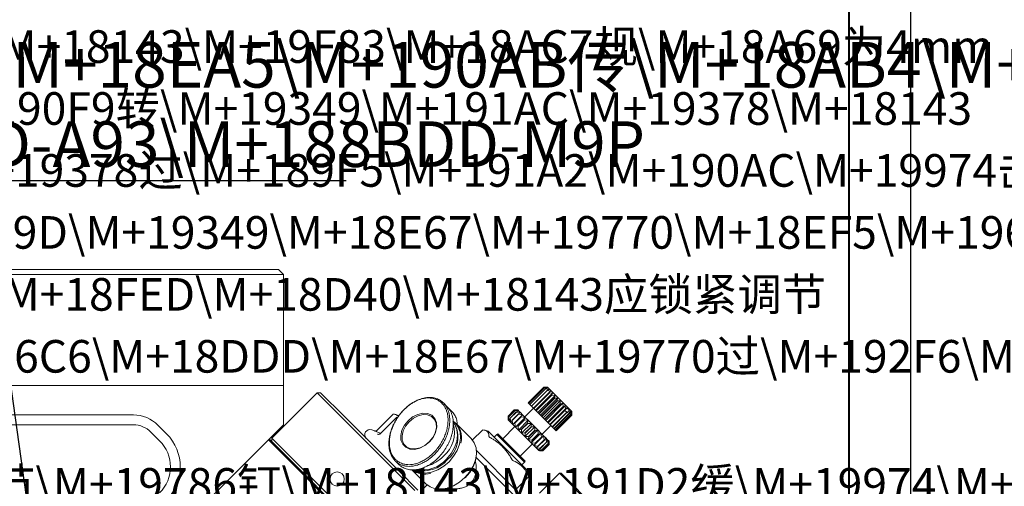
# Model space of a CAD drawing. Units: millimetres. Extents: x 0 to 613, y -1 to 558.
# Drawn here: x 348 to 428, y 176 to 214 of the extents above; entities that cross this region are included whole.
import ezdxf

# ---------------------------------------------------------------- set-up
doc = ezdxf.new("R2010")
doc.units = ezdxf.units.MM
doc.layers.add('图框', color=179, linetype='Continuous')
doc.styles.add('SLDTEXTSTYLE0', font='TXT', dxfattribs={"width": 0.7, "bigfont": 'bigfont'})
doc.dimstyles.new('SLDDIMSTYLE2', dxfattribs={"dimtxt": 0.18, "dimasz": 3, "dimexe": 0, "dimexo": 0.0625, "dimgap": 0, "dimtad": 0, "dimtih": 1, "dimtoh": 1, "dimdec": 0, "dimrnd": 1e-09, "dimzin": 0, "dimdsep": 46, "dimtxsty": 'Standard', "dimsah": 1, "dimcen": 0.09, "dimadec": 0, "dimazin": 0, "dimtfac": 3, "dimtdec": 0, "dimtofl": 0, "dimtmove": 0, "dimatfit": 3, "dimfxl": 0, "dimfrac": 2, "dimtolj": 1, "dimtzin": 0, "dimarcsym": 0})

# ---------------------------------------------------------------- blocks, each defined once
blk = doc.blocks.new('SW_NOTE_6')
at = {"layer": '图框', "color": 0, "attachment_point": 1, "style": 'SLDTEXTSTYLE0'}
for s, insert, char_height in [('\\M+19472\\M+19F83\\M+18EAE节\\M+197AC阀\\M+18143\\M+19F83\\M+18AC7规\\M+18A69为4mm', (0.455, 28.563), 2.64583), ('该节\\M+197AC阀\\M+19770\\M+198B0调节\\M+190F9转\\M+19349\\M+191AC\\M+19378\\M+18143', (0.455, 23.535), 2.64583), ('\\M+194F0\\M+196C6\\M+190F9转\\M+191AC\\M+19378过\\M+189F5\\M+191A2\\M+190AC\\M+19974击\\M+18965', (0.455, 18.507), 2.64583), ('响\\M+190F9转头\\M+19861缓\\M+19974\\M+1E39D\\M+19349\\M+18E67\\M+19770\\M+18EF5\\M+196BD\\M+18143', (0.455, 13.479), 2.64583), ('\\M+191AC\\M+19378调节\\M+18E8A\\M+190B3\\M+18FED\\M+18D40\\M+18143应锁紧调节', (0.455, 8.452), 2.64583), ('\\M+19786\\M+195EA\\M+18143\\M+194F0\\M+196C6\\M+18DDD\\M+18E67\\M+19770过\\M+192F6\\M+19286\\M+18FBC\\M+19245\\M+18142', (0.455, 3.424), 2.645833)]:
    blk.add_mtext(s, dxfattribs=dict(at, insert=insert, char_height=char_height))
blk = doc.blocks.new('SW_NOTE_7')
at = {"layer": '图框', "color": 0, "insert": (0.455, 23.532), "char_height": 2.64583, "attachment_point": 1, "style": 'SLDTEXTSTYLE0'}
blk.add_mtext('\\M+18D9F为\\M+18D64\\M+192E8\\M+188CA调节\\M+19786钉\\M+18143\\M+191D2缓\\M+19974\\M+1E39D', dxfattribs=at)
blk = doc.blocks.new('SW_NOTE_15')
at = {"layer": '图框', "color": 0}
blk.add_line((29.554, 0), (0, 0), dxfattribs=at)
at = {"layer": '图框', "color": 0, "char_height": 3.70417, "attachment_point": 1, "style": 'SLDTEXTSTYLE0'}
for s, insert in [('\\M+18EA5\\M+190AB传\\M+18AB4\\M+18AED', (0.48, 11.275)), ('D-A93\\M+188BDD-M9P', (0.48, 4.836))]:
    blk.add_mtext(s, dxfattribs=dict(at, insert=insert))

msp = doc.modelspace()

# ---------------------------------------------------------------- linework, layer by layer
at = {"color": 7, "linetype": 'Continuous', "lineweight": 15}
for p, q in [((338.24052, 193.40923), (367.84052, 193.40923)), ((367.84052, 193.00923), (338.24052, 193.00923)), ((367.84052, 193.40923), (368.64052, 193.40923)), ((369.04052, 193.00923), (367.84052, 193.00923)), ((369.04052, 193.00923), (368.64052, 193.40923)), ((369.04052, 193.00923), (369.04052, 184.00923)), ((338.24052, 184.00923), (367.84052, 184.00923)), ((369.04052, 184.00923), (367.84052, 184.00923)), ((369.04052, 184.00923), (369.04052, 180.80923)), ((371.78301, 183.4103), (368.10606, 179.73334)), ((373.83362, 181.35969), (371.78301, 183.4103)), ((372.06586, 183.4103), (371.78301, 183.4103)), ((372.06586, 183.4103), (373.97505, 181.50111)), ((388.92605, 182.58729), (390.19884, 183.86008)), ((388.92783, 182.5855), (390.20063, 183.8583)), ((388.96715, 182.54619), (390.23994, 183.81898)), ((388.97353, 182.5398), (390.24633, 183.8126)), ((389.05578, 182.45755), (390.32858, 183.73035)), ((389.06648, 182.44685), (390.33928, 183.71965)), ((389.18807, 182.32527), (390.46086, 183.59806)), ((389.20262, 182.31071), (390.47542, 183.58351)), ((389.35407, 182.15927), (390.73907, 183.54427)), ((389.35823, 182.15511), (390.63102, 183.4279)), ((389.376, 182.13734), (390.64879, 183.41013)), ((389.52327, 181.99007), (390.90828, 183.37507)), ((389.55883, 181.95451), (390.83162, 183.2273)), ((389.57904, 181.9343), (390.85183, 183.20709)), ((389.7157, 181.79764), (391.1007, 183.18265)), ((390.19884, 183.86008), (390.36694, 183.86194)), ((390.20063, 183.8583), (390.19884, 183.86008)), ((390.43781, 183.84554), (390.20063, 183.8583)), ((390.23994, 183.81898), (390.43781, 183.84554)), ((390.24633, 183.8126), (390.23994, 183.81898)), ((390.49859, 183.78476), (390.24633, 183.8126)), ((390.32858, 183.73035), (390.49859, 183.78476)), ((390.33928, 183.71965), (390.32858, 183.73035)), ((390.60049, 183.68286), (390.33928, 183.71965)), ((390.47892, 183.86285), (390.36694, 183.86285)), ((390.46086, 183.59806), (390.60049, 183.68286)), ((390.47542, 183.58351), (390.46086, 183.59806)), ((390.73907, 183.54427), (390.47542, 183.58351)), ((390.47892, 183.86285), (392.04895, 182.29282)), ((390.63102, 183.4279), (390.73907, 183.54427)), ((390.64879, 183.41013), (390.63102, 183.4279)), ((390.90828, 183.37507), (390.64879, 183.41013)), ((390.83162, 183.2273), (390.90828, 183.37507)), ((390.85183, 183.20709), (390.83162, 183.2273)), ((391.1007, 183.18265), (390.85183, 183.20709)), ((391.05389, 183.00503), (391.1007, 183.18265)), ((382.32475, 182.29261), (382.0331, 182.58425)), ((388.92605, 182.58729), (388.92783, 182.5855)), ((388.96715, 182.54619), (388.92783, 182.5855)), ((388.96715, 182.54619), (388.97353, 182.5398)), ((389.05578, 182.45755), (388.97353, 182.5398)), ((389.05578, 182.45755), (389.06648, 182.44685)), ((389.18807, 182.32527), (389.06648, 182.44685)), ((389.18807, 182.32527), (389.20262, 182.31071)), ((389.7811, 181.73224), (391.05389, 183.00503)), ((389.80286, 181.71048), (391.07565, 182.98327)), ((389.92294, 181.5904), (391.30794, 182.97541)), ((390.01532, 181.49802), (391.28811, 182.77081)), ((390.03769, 181.47565), (391.31048, 182.74844)), ((390.13593, 181.37741), (391.52094, 182.76241)), ((390.25126, 181.26207), (391.52406, 182.53487)), ((390.27326, 181.24008), (391.54605, 182.51287)), ((390.34538, 181.16796), (391.73038, 182.55297)), ((390.54211, 180.97122), (391.92712, 182.35623)), ((391.07565, 182.98327), (391.05389, 183.00503)), ((391.30794, 182.97541), (391.07565, 182.98327)), ((391.28811, 182.77081), (391.30794, 182.97541)), ((391.31048, 182.74844), (391.28811, 182.77081)), ((391.52094, 182.76241), (391.31048, 182.74844)), ((391.52406, 182.53487), (391.52094, 182.76241)), ((391.54605, 182.51287), (391.52406, 182.53487)), ((391.73038, 182.55297), (391.54605, 182.51287)), ((391.75141, 182.30752), (391.73038, 182.55297)), ((391.92712, 182.35623), (391.77206, 182.28686)), ((391.96023, 182.0987), (391.92712, 182.35623)), ((339.89738, 181.60923), (356.86794, 181.60923)), ((376.65922, 180.36715), (377.98265, 181.69058)), ((378.42982, 181.57182), (378.04893, 181.67388)), ((382.72251, 181.89485), (382.43086, 182.1865)), ((387.28633, 181.51172), (387.79544, 182.02084)), ((387.28839, 181.50966), (387.79751, 182.01878)), ((387.33792, 181.46012), (387.84704, 181.96924)), ((387.3453, 181.45275), (387.85441, 181.96187)), ((387.44892, 181.34913), (387.95804, 181.85825)), ((387.46128, 181.33677), (387.9704, 181.84588)), ((387.61446, 181.18359), (388.12358, 181.6927)), ((387.63127, 181.16677), (388.14039, 181.67589)), ((387.68065, 180.83455), (388.47261, 181.62651)), ((387.79544, 182.02084), (388.00785, 182.02322)), ((387.79751, 182.01878), (387.79544, 182.02084)), ((388.09637, 182.00276), (387.79751, 182.01878)), ((387.84704, 181.96924), (388.09637, 182.00276)), ((387.85441, 181.96187), (387.84704, 181.96924)), ((388.17227, 181.92685), (387.85441, 181.96187)), ((387.95804, 181.85825), (388.17227, 181.92685)), ((387.9704, 181.84588), (387.95804, 181.85825)), ((388.29954, 181.79958), (387.9704, 181.84588)), ((388.07475, 182.02437), (388.00785, 182.02437)), ((388.07475, 182.02437), (388.09637, 182.00276)), ((388.09637, 182.00276), (388.17227, 181.92685)), ((388.12358, 181.6927), (388.29954, 181.79958)), ((388.14039, 181.67589), (388.12358, 181.6927)), ((388.47261, 181.62651), (388.14039, 181.67589)), ((388.17227, 181.92685), (388.29954, 181.79958)), ((388.29954, 181.79958), (388.47261, 181.62651)), ((388.33643, 181.47985), (388.47261, 181.62651)), ((388.47261, 181.62651), (388.68392, 181.4152)), ((389.34755, 182.16579), (388.64044, 181.45868)), ((389.35407, 182.15927), (389.20262, 182.31071)), ((389.35823, 182.15511), (389.35407, 182.15927)), ((389.35823, 182.15511), (389.376, 182.13734)), ((389.52327, 181.99007), (389.376, 182.13734)), ((389.55883, 181.95451), (389.52327, 181.99007)), ((389.55883, 181.95451), (389.57904, 181.9343)), ((389.7157, 181.79764), (389.57904, 181.9343)), ((389.7811, 181.73224), (389.7157, 181.79764)), ((389.7811, 181.73224), (389.80286, 181.71048)), ((389.92294, 181.5904), (389.80286, 181.71048)), ((390.01532, 181.49802), (389.92294, 181.5904)), ((390.47861, 181.03472), (391.75141, 182.30752)), ((390.49927, 181.01407), (391.77206, 182.28686)), ((390.68743, 180.8259), (391.96023, 182.0987)), ((390.70586, 180.80748), (391.97865, 182.08027)), ((390.71755, 180.79579), (391.90549, 181.98373)), ((390.8686, 180.64474), (392.05654, 181.83268)), ((390.88398, 180.62936), (392.07192, 181.8173)), ((391.01419, 180.49915), (392.28698, 181.77194)), ((391.02586, 180.48748), (392.29865, 181.76027)), ((391.11785, 180.39549), (392.39064, 181.66828)), ((391.12529, 180.38805), (392.39808, 181.66084)), ((391.17504, 180.3383), (392.44783, 181.61109)), ((391.17793, 180.33541), (392.45072, 181.6082)), ((391.18326, 180.33008), (392.45605, 181.60287)), ((391.77206, 182.28686), (391.75141, 182.30752)), ((391.90202, 181.98719), (392.06686, 182.15204)), ((391.90549, 181.98373), (391.90202, 181.98719)), ((392.05654, 181.83268), (391.90549, 181.98373)), ((391.97865, 182.08027), (391.96023, 182.0987)), ((392.06686, 182.15204), (391.97865, 182.08027)), ((392.07194, 182.18498), (392.04895, 182.29282)), ((392.04895, 182.29282), (392.30171, 182.04006)), ((392.07192, 181.8173), (392.05654, 181.83268)), ((392.07194, 182.18498), (392.06686, 182.15204)), ((392.09645, 181.79276), (392.07192, 181.8173)), ((392.26637, 181.99055), (392.07194, 182.18498)), ((392.26129, 181.9576), (392.09645, 181.79276)), ((392.26129, 181.9576), (392.26637, 181.99055)), ((392.28698, 181.77194), (392.26129, 181.9576)), ((392.30171, 182.04006), (392.26637, 181.99055)), ((392.29865, 181.76027), (392.28698, 181.77194)), ((392.3601, 181.92324), (392.29865, 181.76027)), ((392.30171, 182.04006), (392.45882, 181.88295)), ((392.39064, 181.66828), (392.3601, 181.92324)), ((392.39808, 181.66084), (392.39064, 181.66828)), ((392.43096, 181.85238), (392.39808, 181.66084)), ((392.44783, 181.61109), (392.43096, 181.85238)), ((392.45072, 181.6082), (392.44783, 181.61109)), ((392.4585, 181.82485), (392.45072, 181.6082)), ((392.45605, 181.60287), (392.4585, 181.82485)), ((392.45882, 181.77097), (392.45882, 181.88295)), ((356.86794, 180.80923), (339.89738, 180.80923)), ((358.84784, 180.78913), (359.55007, 180.0869)), ((367.82322, 179.59192), (369.04052, 180.80923)), ((378.26732, 176.92599), (373.83362, 181.35969)), ((373.97505, 181.50111), (378.40874, 177.06741)), ((376.92435, 180.10202), (378.24778, 181.42545)), ((384.2904, 179.69932), (383.06219, 180.92753)), ((387.2828, 181.29932), (387.2828, 181.23241)), ((387.30441, 181.2108), (387.2828, 181.23241)), ((387.28394, 181.29932), (387.28633, 181.51172)), ((387.28633, 181.51172), (387.28839, 181.50966)), ((387.28839, 181.50966), (387.30441, 181.2108)), ((387.30441, 181.2108), (387.33792, 181.46012)), ((387.38031, 181.13489), (387.30441, 181.2108)), ((387.33792, 181.46012), (387.3453, 181.45275)), ((387.3453, 181.45275), (387.38031, 181.13489)), ((387.38031, 181.13489), (387.44892, 181.34913)), ((387.50758, 181.00762), (387.38031, 181.13489)), ((387.44892, 181.34913), (387.46128, 181.33677)), ((387.46128, 181.33677), (387.50758, 181.00762)), ((387.50758, 181.00762), (387.61446, 181.18359)), ((387.68065, 180.83455), (387.50758, 181.00762)), ((387.61446, 181.18359), (387.63127, 181.16677)), ((387.63127, 181.16677), (387.68065, 180.83455)), ((387.68065, 180.83455), (387.82732, 180.97073)), ((387.89196, 180.62324), (387.68065, 180.83455)), ((387.82732, 180.97073), (388.33643, 181.47985)), ((387.82732, 180.97073), (387.84784, 180.9502)), ((387.84784, 180.9502), (388.35696, 181.45932)), ((387.84784, 180.9502), (387.89196, 180.62324)), ((387.89196, 180.62324), (388.68392, 181.4152)), ((388.07818, 180.71987), (388.5873, 181.22898)), ((388.10153, 180.69652), (388.61064, 181.20564)), ((388.13227, 180.38293), (388.92423, 181.17489)), ((388.35696, 181.45932), (388.33643, 181.47985)), ((388.35609, 180.44196), (388.86521, 180.95107)), ((388.68392, 181.4152), (388.35696, 181.45932)), ((388.38123, 180.41682), (388.89035, 180.92593)), ((388.39109, 180.12412), (389.18305, 180.91608)), ((388.5873, 181.22898), (388.68392, 181.4152)), ((388.61064, 181.20564), (388.5873, 181.22898)), ((388.92423, 181.17489), (388.61064, 181.20564)), ((388.68392, 181.4152), (388.92423, 181.17489)), ((388.86521, 180.95107), (388.92423, 181.17489)), ((388.89035, 180.92593), (388.86521, 180.95107)), ((389.18305, 180.91608), (388.89035, 180.92593)), ((388.92423, 181.17489), (389.18305, 180.91608)), ((389.15802, 180.65826), (389.18305, 180.91608)), ((389.18305, 180.91608), (389.44905, 180.65007)), ((390.01532, 181.49802), (390.03769, 181.47565)), ((390.13593, 181.37741), (390.03769, 181.47565)), ((390.05465, 180.04447), (390.76176, 180.75158)), ((390.25126, 181.26207), (390.13593, 181.37741)), ((390.25126, 181.26207), (390.27326, 181.24008)), ((390.34538, 181.16796), (390.27326, 181.24008)), ((390.47861, 181.03472), (390.34538, 181.16796)), ((390.47861, 181.03472), (390.49927, 181.01407)), ((390.54211, 180.97122), (390.49927, 181.01407)), ((390.68743, 180.8259), (390.54211, 180.97122)), ((390.68743, 180.8259), (390.70586, 180.80748)), ((390.71755, 180.79579), (390.70586, 180.80748)), ((390.8686, 180.64474), (390.71755, 180.79579)), ((358.98438, 179.52121), (358.28215, 180.22344)), ((376.85337, 180.16318), (376.21173, 180.39671)), ((385.20656, 180.38784), (384.39753, 179.57881)), ((385.41766, 180.36355), (385.41652, 180.36386)), ((385.67503, 180.29459), (385.41766, 180.36355)), ((385.67503, 180.29459), (386.17759, 179.79203)), ((386.36356, 180.03033), (386.15142, 179.8182)), ((386.46, 180.0753), (386.36356, 180.03033)), ((386.71721, 179.67668), (386.36356, 180.03033)), ((386.46, 180.0753), (386.80561, 179.7297)), ((387.84848, 180.66672), (386.85853, 179.67677)), ((387.89196, 180.62324), (388.07818, 180.71987)), ((388.13227, 180.38293), (387.89196, 180.62324)), ((388.07818, 180.71987), (388.10153, 180.69652)), ((388.10153, 180.69652), (388.13227, 180.38293)), ((388.13227, 180.38293), (388.35609, 180.44196)), ((388.39109, 180.12412), (388.13227, 180.38293)), ((388.35609, 180.44196), (388.38123, 180.41682)), ((388.38123, 180.41682), (388.39109, 180.12412)), ((388.39109, 180.12412), (388.6489, 180.14915)), ((388.65709, 179.85811), (388.39109, 180.12412)), ((388.6489, 180.14915), (389.15802, 180.65826)), ((388.6489, 180.14915), (388.67474, 180.12331)), ((388.65709, 179.85811), (389.44905, 180.65007)), ((388.67474, 180.12331), (388.65709, 179.85811)), ((388.67474, 180.12331), (389.18386, 180.63242)), ((388.91866, 179.59655), (389.71062, 180.3885)), ((388.94381, 179.85423), (389.45293, 180.36335)), ((388.96922, 179.82883), (389.47834, 180.33794)), ((389.18386, 180.63242), (389.15802, 180.65826)), ((389.16436, 179.35085), (389.95632, 180.14281)), ((389.44905, 180.65007), (389.18386, 180.63242)), ((389.22794, 179.57011), (389.73706, 180.07922)), ((389.25181, 179.54624), (389.76092, 180.05536)), ((389.38345, 179.13175), (390.17541, 179.92371)), ((389.45293, 180.36335), (389.44905, 180.65007)), ((389.44905, 180.65007), (389.71062, 180.3885)), ((389.47834, 180.33794), (389.45293, 180.36335)), ((389.71062, 180.3885), (389.47834, 180.33794)), ((389.73706, 180.07922), (389.71062, 180.3885)), ((389.71062, 180.3885), (389.95632, 180.14281)), ((389.76092, 180.05536), (389.73706, 180.07922)), ((389.95632, 180.14281), (389.76092, 180.05536)), ((389.99798, 179.8183), (389.95632, 180.14281)), ((389.95632, 180.14281), (390.17541, 179.92371)), ((390.17541, 179.92371), (390.01926, 179.79702)), ((390.22429, 179.59199), (390.17541, 179.92371)), ((390.17541, 179.92371), (390.35832, 179.7408)), ((390.8686, 180.64474), (390.88398, 180.62936)), ((391.01419, 180.49915), (390.88398, 180.62936)), ((391.01419, 180.49915), (391.02586, 180.48748)), ((391.11785, 180.39549), (391.02586, 180.48748)), ((391.11785, 180.39549), (391.12529, 180.38805)), ((391.17504, 180.3383), (391.12529, 180.38805)), ((391.17504, 180.3383), (391.17793, 180.33541)), ((391.18326, 180.33008), (391.17793, 180.33541)), ((333.45783, 145.22653), (367.82322, 179.59192)), ((369.94454, 177.4706), (367.82322, 179.59192)), ((367.82322, 179.59192), (367.96464, 179.59192)), ((367.96464, 179.59192), (370.01525, 177.54131)), ((368.10606, 179.73334), (370.15667, 177.68273)), ((368.10606, 179.4505), (368.10606, 179.73334)), ((386.17759, 179.79203), (388.89056, 177.07906)), ((388.6263, 177.76759), (386.71721, 179.67668)), ((386.80561, 179.7297), (388.67127, 177.86403)), ((388.27274, 178.26256), (389.26269, 179.25251)), ((388.65709, 179.85811), (388.94381, 179.85423)), ((388.91866, 179.59655), (388.65709, 179.85811)), ((388.96922, 179.82883), (388.91866, 179.59655)), ((388.91866, 179.59655), (389.22794, 179.57011)), ((389.16436, 179.35085), (388.91866, 179.59655)), ((388.94381, 179.85423), (388.96922, 179.82883)), ((389.25181, 179.54624), (389.16436, 179.35085)), ((389.16436, 179.35085), (389.48886, 179.30919)), ((389.38345, 179.13175), (389.16436, 179.35085)), ((389.22794, 179.57011), (389.25181, 179.54624)), ((389.51014, 179.2879), (389.38345, 179.13175)), ((389.38345, 179.13175), (389.71518, 179.08287)), ((389.56636, 178.94884), (389.38345, 179.13175)), ((389.48886, 179.30919), (389.99798, 179.8183)), ((389.48886, 179.30919), (389.51014, 179.2879)), ((389.51014, 179.2879), (390.01926, 179.79702)), ((389.71518, 179.08287), (390.22429, 179.59199)), ((389.73294, 179.0651), (390.24206, 179.57422)), ((389.89699, 178.90106), (390.40611, 179.41017)), ((389.91047, 178.88758), (390.41958, 179.3967)), ((390.01926, 179.79702), (389.99798, 179.8183)), ((390.02636, 178.77169), (390.53548, 179.2808)), ((390.03496, 178.76309), (390.54407, 179.27221)), ((390.09763, 178.70042), (390.60675, 179.20953)), ((390.10097, 178.69707), (390.61009, 179.20619)), ((390.10769, 178.69036), (390.61681, 179.19947)), ((390.24206, 179.57422), (390.22429, 179.59199)), ((390.35832, 179.7408), (390.24206, 179.57422)), ((390.40611, 179.41017), (390.35832, 179.7408)), ((390.35832, 179.7408), (390.49706, 179.60207)), ((390.41958, 179.3967), (390.40611, 179.41017)), ((390.49706, 179.60207), (390.41958, 179.3967)), ((390.53548, 179.2808), (390.49706, 179.60207)), ((390.49706, 179.60207), (390.58556, 179.51357)), ((390.54407, 179.27221), (390.53548, 179.2808)), ((390.58556, 179.51357), (390.54407, 179.27221)), ((390.60675, 179.20953), (390.58556, 179.51357)), ((390.58556, 179.51357), (390.61995, 179.47918)), ((390.61009, 179.20619), (390.60675, 179.20953)), ((390.61995, 179.47918), (390.61009, 179.20619)), ((390.61681, 179.19947), (390.61995, 179.47918)), ((390.61995, 179.47918), (390.62034, 179.47879)), ((390.62034, 179.41188), (390.62034, 179.47879)), ((384.71181, 178.71223), (387.95767, 175.46637)), ((389.73294, 179.0651), (389.56636, 178.94884)), ((389.56636, 178.94884), (389.89699, 178.90106)), ((389.7051, 178.81011), (389.56636, 178.94884)), ((389.91047, 178.88758), (389.7051, 178.81011)), ((389.7051, 178.81011), (390.02636, 178.77169)), ((389.7936, 178.72161), (389.7051, 178.81011)), ((389.71518, 179.08287), (389.73294, 179.0651)), ((390.03496, 178.76309), (389.7936, 178.72161)), ((389.7936, 178.72161), (390.09763, 178.70042)), ((389.82799, 178.68722), (389.7936, 178.72161)), ((390.10097, 178.69707), (389.82799, 178.68722)), ((389.82799, 178.68722), (390.10769, 178.69036)), ((389.82838, 178.68683), (389.82799, 178.68722)), ((389.82838, 178.68683), (389.89529, 178.68683)), ((389.89699, 178.90106), (389.91047, 178.88758)), ((390.02636, 178.77169), (390.03496, 178.76309)), ((390.09763, 178.70042), (390.10097, 178.69707)), ((370.01525, 177.54131), (375.23635, 172.32021)), ((370.15667, 177.68273), (374.59037, 173.24904)), ((378.12627, 177.8819), (378.41792, 177.59026)), ((387.77777, 175.08058), (384.6944, 178.16395)), ((388.41417, 177.55545), (388.6263, 177.76759)), ((388.6263, 177.76759), (388.67127, 177.86403)), ((378.71266, 168.70248), (369.94454, 177.4706)), ((379.72555, 175.46777), (378.26732, 176.92599)), ((378.40874, 177.06741), (379.96418, 175.51197)), ((379.47967, 177.15614), (380.61345, 176.02237)), ((388.95952, 176.82169), (388.89056, 177.07906)), ((388.96052, 176.81799), (388.95952, 176.82169)), ((391.46887, 176.87663), (389.84252, 175.25029)), ((391.61029, 176.87663), (391.46887, 176.87663)), ((394.80641, 173.53909), (391.46887, 176.87663)), ((391.61029, 176.87663), (394.80641, 173.68051)), ((380.71119, 175.9336), (380.19759, 175.41999)), ((387.89863, 175.52541), (388.983, 176.60978))]:
    msp.add_line(p, q, dxfattribs=at)
at = {"color": 7, "linetype": 'Continuous', "lineweight": 15, "flags": 128}
for points in [[(380.89384, 179.41893), (380.52421, 179.11919), (380.11463, 178.91364), (379.69828, 178.81891), (379.3089, 178.8427), (378.97802, 178.98306), (378.73245, 179.22862), (378.59209, 179.5595), (378.56831, 179.94889), (378.66303, 180.36524), (378.86859, 180.77482), (379.16832, 181.14445), (379.53795, 181.44418), (379.94753, 181.64973), (380.36388, 181.74446), (380.75326, 181.72068), (381.08414, 181.58032), (381.32971, 181.33475), (381.47007, 181.00387), (381.49385, 180.61448), (381.39913, 180.19814), (381.19357, 179.78856), (380.89384, 179.41893)], [(380.89164, 179.42113), (381.1771, 179.77315), (381.37287, 180.16323), (381.46308, 180.55975), (381.44043, 180.9306), (381.30676, 181.24572), (381.07288, 181.47959), (380.75776, 181.61327), (380.38692, 181.63592), (379.99039, 181.5457), (379.60032, 181.34994), (379.24829, 181.06448), (378.96283, 180.71245), (378.76706, 180.32237), (378.67685, 179.92585), (378.6995, 179.55501), (378.83317, 179.23988), (379.06705, 179.00601), (379.38217, 178.87233), (379.75302, 178.84968), (380.14954, 178.9399), (380.53961, 179.13566), (380.89164, 179.42113)], [(379.53858, 177.16472), (379.69524, 177.0697), (380.10912, 176.92496), (380.57645, 176.89118), (381.0738, 176.97004), (381.57623, 177.1576), (382.05855, 177.44445), (382.49656, 177.8162), (382.86832, 178.25422), (383.15516, 178.73653), (383.34272, 179.23896), (383.42159, 179.73631), (383.3878, 180.20364), (383.24307, 180.61752), (382.99463, 180.95719), (382.83622, 181.09299)], [(382.2871, 178.02567), (382.66017, 178.46795), (382.94391, 178.9556), (383.12303, 179.46233), (383.18787, 179.96083), (383.13494, 180.42421), (382.96708, 180.8275), (382.86969, 180.96687)], [(380.61345, 176.02237), (380.95666, 175.77134), (381.37484, 175.6251), (381.84704, 175.59097), (382.34957, 175.67065), (382.85723, 175.86016), (383.34457, 176.15), (383.78715, 176.52562), (384.16277, 176.9682), (384.4526, 177.45553), (384.64211, 177.9632), (384.7218, 178.46573), (384.68767, 178.93792), (384.54142, 179.35611), (384.2904, 179.69932), (384.2904, 179.69932)]]:
    msp.add_lwpolyline(points, dxfattribs=at)
at = {"color": 7, "linetype": 'Continuous', "lineweight": 15}
msp.add_circle((373.40936, 176.40994), 0.58, dxfattribs=at)
for centre, radius, start, end in [((356.86794, 178.80923), 2.8, 45, 90), ((356.86794, 178.80923), 2, 45, 90), ((380.44196, 180.16571), 2.48302, 310.1825066, 16.9208078), ((380.85523, 179.78272), 2.36272, 309.4150713, 24.1920559), ((381.85533, 179.77659), 1.65306, 344.2635901, 55.0538337), ((356.86306, 177.39989), 3.8, 315, 45), ((376.06808, 180.00204), 0.42, 70, 225), ((356.86306, 177.39989), 3, 315, 45), ((381.77483, 178.65479), 2.95284, 313.3964838, 356.5251727), ((380.46288, 179.57219), 2.48783, 255.8627942, 319.5269381), ((380.34996, 179.69668), 2.55828, 258.8507969, 319.2182246), ((379.79673, 180.47062), 3.14625, 287.0596506, 315.5849057), ((380.54325, 178.57676), 1.76779, 232.9255779, 285.3710658)]:
    msp.add_arc(centre, radius, start, end, dxfattribs=at)
for points, knots in [([(380.77553, 183.02405), (380.85052, 183.02645), (381.03179, 183.03225), (381.29318, 182.99446), (381.58787, 182.90193), (381.84425, 182.75736), (382.0248, 182.598), (382.16528, 182.43991), (382.28686, 182.26466), (382.4311, 181.96506), (382.52223, 181.62082), (382.55246, 181.27494), (382.54782, 180.9714), (382.52111, 180.73325), (382.47473, 180.48577), (382.42176, 180.27001), (382.33723, 180.00826), (382.24912, 179.78911), (382.16831, 179.61472), (382.08099, 179.44189), (381.95902, 179.22786), (381.79177, 178.97558), (381.63494, 178.77116), (381.44191, 178.54557), (381.23881, 178.33796), (380.99763, 178.13059), (380.80449, 177.98606), (380.58293, 177.83977), (380.35213, 177.71246), (380.0627, 177.58667), (379.81312, 177.5079), (379.5735, 177.46023), (379.35694, 177.43624), (379.14876, 177.43653), (378.92243, 177.46334), (378.69937, 177.51879), (378.42983, 177.63547), (378.18783, 177.80874), (378.02218, 177.99095), (377.89601, 178.16827), (377.78954, 178.36245), (377.67046, 178.68979), (377.60831, 179.06002), (377.60762, 179.427), (377.63855, 179.74607), (377.68624, 179.99415), (377.75437, 180.24877), (377.82588, 180.46819), (377.93304, 180.73264), (378.04031, 180.95245), (378.13598, 181.12526), (378.23677, 181.29369), (378.37429, 181.49963), (378.54887, 181.72638), (378.71841, 181.91965), (378.92308, 182.1289), (379.14766, 182.32686), (379.40653, 182.51749), (379.60189, 182.63967), (379.82331, 182.75989), (380.03652, 182.85582), (380.31681, 182.95006), (380.55406, 183.00403), (380.71708, 183.01877), (380.77553, 183.02405)], [0, 0, 0, 0, 0.01420507, 0.03434091, 0.05242291, 0.07820891, 0.09729212, 0.10498161, 0.12447991, 0.14352424, 0.17578019, 0.19720721, 0.21160383, 0.23356663, 0.24136228, 0.25701415, 0.27287868, 0.28896184, 0.29704093, 0.30502823, 0.32107339, 0.33737839, 0.35395826, 0.36229811, 0.3847258, 0.39998998, 0.41295057, 0.42339441, 0.44294972, 0.45613983, 0.47647013, 0.48817508, 0.49999931, 0.51668594, 0.5279182, 0.5451289, 0.56361815, 0.58998497, 0.60951372, 0.61738189, 0.63732867, 0.65697371, 0.69024973, 0.71224508, 0.72711288, 0.74970993, 0.75761851, 0.77349901, 0.78960476, 0.80594383, 0.81415402, 0.82207149, 0.8379789, 0.85415592, 0.86786652, 0.87890616, 0.90069446, 0.91539349, 0.93049032, 0.93808554, 0.956887, 0.9695648, 0.98908712, 1, 1, 1, 1]), ([(380.70518, 182.98544), (380.64911, 182.98043), (380.54584, 182.9712), (380.27796, 182.92128), (380.01221, 182.83399), (379.79488, 182.73091), (379.68351, 182.67393), (379.56615, 182.60882), (379.3829, 182.49271), (379.14812, 182.32143), (378.86795, 182.07541), (378.60867, 181.79456), (378.36824, 181.48473), (378.15736, 181.15847), (377.98445, 180.82024), (377.84435, 180.47771), (377.75905, 180.20103), (377.70432, 179.95337), (377.67194, 179.75848), (377.64658, 179.50536), (377.64665, 179.26465), (377.67713, 178.94338), (377.73479, 178.69658), (377.82605, 178.47141), (377.92159, 178.2792), (378.04344, 178.10613), (378.18897, 177.95963), (378.32927, 177.84138), (378.50009, 177.73599), (378.69025, 177.65924), (378.89162, 177.60142), (379.10804, 177.57128), (379.3478, 177.57421), (379.53835, 177.59523), (379.71293, 177.62991), (379.94804, 177.69507), (380.17491, 177.78467), (380.39883, 177.89933), (380.55918, 177.9931), (380.72132, 178.10062), (380.90315, 178.23654), (381.13357, 178.4329), (381.4017, 178.70588), (381.64322, 179.00854), (381.86087, 179.33428), (382.04544, 179.66983), (382.19008, 180.01106), (382.30083, 180.35031), (382.36257, 180.621), (382.39634, 180.86065), (382.41232, 181.04706), (382.41572, 181.23168), (382.40598, 181.41338), (382.387, 181.57168), (382.35814, 181.72368), (382.30931, 181.90845), (382.2421, 182.08446), (382.15899, 182.24343), (382.0459, 182.42185), (381.91024, 182.57611), (381.75289, 182.70307), (381.60294, 182.80363), (381.42342, 182.88935), (381.2169, 182.94941), (381.04858, 182.97866), (380.88071, 182.99226), (380.76386, 182.98772), (380.70518, 182.98544)], [0, 0, 0, 0, 0.010828668, 0.019944692, 0.050820455, 0.060324661, 0.06146203, 0.072259882, 0.083120864, 0.097886521, 0.12051391, 0.144370359, 0.160604063, 0.185421848, 0.209329416, 0.225530359, 0.25021222, 0.261262465, 0.272348457, 0.287299873, 0.310024494, 0.319875182, 0.353028488, 0.363139764, 0.372893661, 0.400468445, 0.410463037, 0.419658066, 0.44195138, 0.455147919, 0.464344796, 0.48668734, 0.499945138, 0.511572689, 0.523295693, 0.532991968, 0.555840585, 0.56593343, 0.576079282, 0.587245501, 0.598476538, 0.613741594, 0.637126965, 0.661220524, 0.677597398, 0.702610542, 0.726185599, 0.742146558, 0.766444483, 0.777184819, 0.787958425, 0.802482847, 0.813501881, 0.824559741, 0.835165406, 0.845808351, 0.86517195, 0.876036861, 0.885557676, 0.912477835, 0.922237511, 0.931221135, 0.953003606, 0.965898016, 0.977139646, 0.988519689, 1, 1, 1, 1]), ([(378.05697, 181.66931), (378.09832, 181.65911), (378.22838, 181.62702), (378.32576, 181.55593), (378.39218, 181.50744)], [0, 0, 0, 0, 0.31791211, 1, 1, 1, 1]), ([(378.41933, 177.5916), (378.42668, 177.58337), (378.48166, 177.5218), (378.59532, 177.43501), (378.8102, 177.29868), (379.04751, 177.20702), (379.35704, 177.14799), (379.60806, 177.14065), (379.9153, 177.17379), (380.16389, 177.23186), (380.41154, 177.32003), (380.65667, 177.42686), (380.89652, 177.56019), (381.12973, 177.71848), (381.36139, 177.89594), (381.58234, 178.09685), (381.79193, 178.32031), (381.99985, 178.56765), (382.19024, 178.8373), (382.35955, 179.12497), (382.47746, 179.3552), (382.58295, 179.5971), (382.67198, 179.84328), (382.74461, 180.09579), (382.79882, 180.35215), (382.83302, 180.61187), (382.84526, 180.86968), (382.83436, 181.11992), (382.80049, 181.35962), (382.74338, 181.58814), (382.66189, 181.80694), (382.55693, 182.001), (382.44798, 182.16757), (382.35682, 182.2471), (382.31553, 182.28313)], [0, 0, 0, 0, 0.00482898, 0.03612673, 0.06206496, 0.11507207, 0.14225628, 0.18926726, 0.21142128, 0.25651837, 0.27951185, 0.30159955, 0.34646114, 0.36926752, 0.39260789, 0.43993783, 0.46395373, 0.49006038, 0.54299348, 0.5698514, 0.59913606, 0.62859913, 0.65860867, 0.68880144, 0.72045596, 0.75232502, 0.78488219, 0.81768388, 0.84937652, 0.88131672, 0.91409037, 0.94717747, 0.97607486, 1, 1, 1, 1]), ([(382.42885, 182.18461), (382.42098, 182.19384), (382.39028, 182.22984), (382.35345, 182.25972), (382.32605, 182.28193)], [0, 0, 0, 0, 0.256404696, 1, 1, 1, 1]), ([(382.50311, 182.07321), (382.53595, 182.05085), (382.68121, 181.95193), (382.84711, 181.77016), (382.98652, 181.54528), (383.08816, 181.31645), (383.15076, 181.07914), (383.16148, 180.88661), (383.16492, 180.8248)], [0, 0, 0, 0, 0.0835032, 0.36940988, 0.51618012, 0.63688684, 0.88341755, 1, 1, 1, 1]), ([(376.65922, 180.36715), (376.64129, 180.35279), (376.6055, 180.32414), (376.53521, 180.30581), (376.46903, 180.30672), (376.42658, 180.3176), (376.40965, 180.32371), (376.40907, 180.32392)], [0, 0, 0, 0, 0.2558216, 0.51046721, 0.79746159, 0.99302136, 1, 1, 1, 1]), ([(376.92435, 180.10202), (376.90664, 180.08744), (376.8713, 180.05834), (376.80425, 180.03677), (376.74227, 180.03349), (376.70315, 180.04103), (376.68766, 180.0457), (376.68713, 180.04587)], [0, 0, 0, 0, 0.2558216, 0.51046721, 0.79746159, 0.99302136, 1, 1, 1, 1]), ([(376.97285, 180.13609), (376.97312, 180.13628), (376.97827, 180.14002), (376.9694, 180.13204), (376.90434, 180.11069), (376.86026, 180.12002), (376.84404, 180.12345)], [0, 0, 0, 0, 0.03367498, 0.64766393, 0.87032811, 1, 1, 1, 1]), ([(385.20811, 180.38629), (385.20841, 180.38734), (385.20902, 180.38942), (385.2162, 180.38932), (385.21974, 180.38927)], [0, 0, 0, 0, 0.50715743, 1, 1, 1, 1]), ([(385.73214, 179.87686), (385.72409, 179.96436), (385.70778, 180.14133), (385.5897, 180.29648), (385.42015, 180.37401), (385.28683, 180.38416), (385.21974, 180.38927)], [0, 0, 0, 0, 0.28344872, 0.57334383, 0.78528718, 1, 1, 1, 1]), ([(385.73214, 179.87686), (385.7341, 179.86841), (385.73801, 179.85149), (385.76716, 179.81986), (385.80225, 179.79331), (385.82681, 179.77888), (385.83485, 179.77415)], [0, 0, 0, 0, 0.29006473, 0.58110755, 0.86287154, 1, 1, 1, 1]), ([(387.58206, 178.02695), (387.52222, 178.12893), (387.40229, 178.33331), (387.19604, 178.62559), (386.96544, 178.90326), (386.73142, 179.13692), (386.5042, 179.3305), (386.29072, 179.49007), (386.06762, 179.63878), (385.91251, 179.72899), (385.83485, 179.77415)], [0, 0, 0, 0, 0.14141907, 0.28343786, 0.42788832, 0.57343947, 0.67919527, 0.78535325, 0.89254366, 1, 1, 1, 1]), ([(382.37401, 175.7037), (382.38207, 175.70075), (382.46317, 175.6711), (382.64405, 175.6366), (382.91312, 175.60686), (383.15791, 175.61358), (383.36, 175.64007), (383.51821, 175.67377), (383.6755, 175.72179), (383.85218, 175.7948), (384.04264, 175.90363), (384.23157, 176.05861), (384.3922, 176.24592), (384.51766, 176.45562), (384.60975, 176.68315), (384.67284, 176.93223), (384.70424, 177.20252), (384.70108, 177.44341), (384.679, 177.63839), (384.65569, 177.77208), (384.63393, 177.85136), (384.62527, 177.88293)], [0, 0, 0, 0, 0.00726808, 0.07306058, 0.14519037, 0.21899393, 0.25907057, 0.29943766, 0.34080185, 0.38256136, 0.44273309, 0.50458938, 0.56479646, 0.62678917, 0.68697937, 0.74843174, 0.81965494, 0.89247027, 0.93267915, 0.97318503, 1, 1, 1, 1]), ([(387.58206, 178.02695), (387.59286, 178.00965), (387.61452, 177.97498), (387.65618, 177.93084), (387.69159, 177.90397), (387.71119, 177.8945), (387.7176, 177.8914)], [0, 0, 0, 0, 0.29006485, 0.58110766, 0.86287165, 1, 1, 1, 1]), ([(388.9524, 176.65661), (388.92376, 176.71925), (388.82646, 176.9321), (388.61254, 177.26554), (388.23639, 177.63345), (387.90146, 177.79999), (387.7176, 177.8914)], [0, 0, 0, 0, 0.11307151, 0.38416117, 0.66193478, 1, 1, 1, 1]), ([(388.95871, 176.82148), (388.95941, 176.81994), (388.98326, 176.7677), (388.98426, 176.69466), (388.98524, 176.62377)], [0, 0, 0, 0, 0.02942519, 1, 1, 1, 1]), ([(388.9524, 176.65661), (388.95522, 176.65031), (388.96095, 176.63755), (388.96845, 176.6234), (388.97489, 176.61349), (388.97983, 176.60874), (388.98323, 176.60904), (388.98515, 176.61374), (388.98521, 176.62048), (388.98524, 176.62377)], [0, 0, 0, 0, 0.14315147, 0.29022189, 0.43363104, 0.58147787, 0.72045485, 0.86334356, 1, 1, 1, 1])]:
    msp.add_open_spline(points, degree=3, knots=knots, dxfattribs=at)
at = {"layer": '图框', "color": 7}
msp.add_line((420, 0), (420, 297), dxfattribs=at)
at = {"layer": '图框', "color": 7, "lineweight": 40}
msp.add_line((415, 4.98469), (415, 291.98469), dxfattribs=at)

# ---------------------------------------------------------------- block references
at = {"layer": '图框'}
for name, p in [('SW_NOTE_6', (270.59437, 184.26632)), ('SW_NOTE_15', (344.58327, 200.60359)), ('SW_NOTE_7', (270.59437, 153.76674))]:
    msp.add_blockref(name, p, dxfattribs=at)

# ---------------------------------------------------------------- leaders
msp.add_leader([(350.99448, 154.92377), (344.58327, 200.60359)], dimstyle='SLDDIMSTYLE2', dxfattribs=at)

doc.saveas('drawing.dxf')
